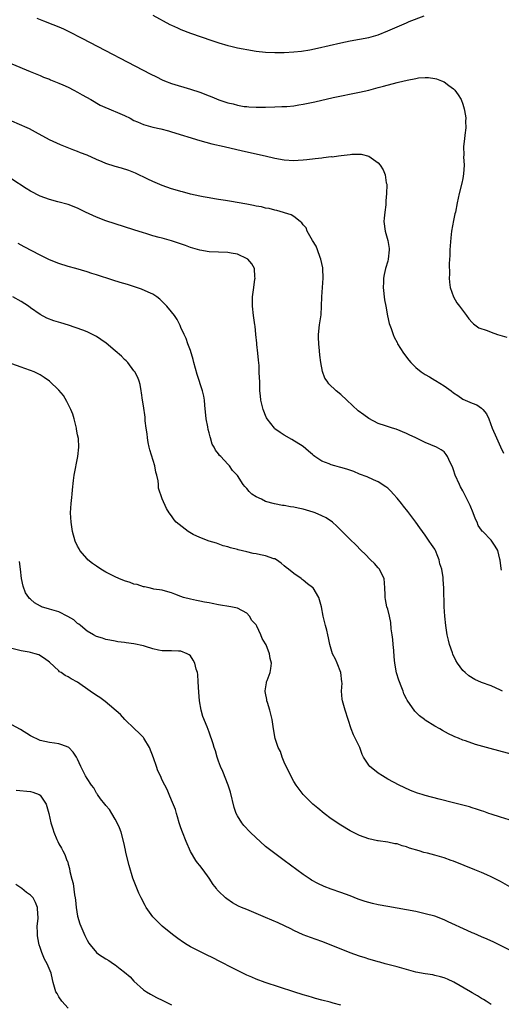
# Model space of a CAD drawing. Units: inches. Extents: x 2592000 to 2595000, y 1539000 to 1542000.
# Drawn here: x 2592245 to 2592347, y 1541278 to 1541488 of the extents above; entities that cross this region are included whole.
import ezdxf

# ---------------------------------------------------------------- set-up
doc = ezdxf.new("R2010")
doc.units = ezdxf.units.IN
doc.header["$MEASUREMENT"] = 0
doc.layers.add('LD25921539_10ft', color=72, linetype='Continuous')

msp = doc.modelspace()

# ---------------------------------------------------------------- linework, layer by layer
at = {"layer": 'LD25921539_10ft'}
for points, elevation in [([(2592273, 1541488.97), (2592276.66, 1541487), (2592277, 1541486.82), (2592278.24, 1541486.24), (2592279, 1541485.92), (2592281, 1541485.16), (2592285.54, 1541483.54), (2592287.05, 1541483.05), (2592289, 1541482.5), (2592289.64, 1541482.36), (2592291, 1541482.02), (2592292.21, 1541481.79), (2592293, 1541481.62), (2592295, 1541481.31), (2592297, 1541481.1), (2592299, 1541481.02), (2592301, 1541481.03), (2592303, 1541481.14), (2592304.68, 1541481.31), (2592306.4, 1541481.6), (2592308.05, 1541481.95), (2592313, 1541483.09), (2592315, 1541483.48), (2592317, 1541483.84), (2592319, 1541484.23), (2592321, 1541484.8), (2592323, 1541485.61), (2592327, 1541487.35), (2592327.6, 1541487.6), (2592330.79, 1541488.79)], 7570), ([(2592248.35, 1541488.35), (2592249.76, 1541487.76), (2592251.73, 1541487), (2592253, 1541486.49), (2592254.03, 1541486.03), (2592255, 1541485.56), (2592258.02, 1541484.02), (2592272.47, 1541476.47), (2592273.8, 1541475.8), (2592275, 1541475.22), (2592275.52, 1541475), (2592277, 1541474.43), (2592281, 1541473.24), (2592283, 1541472.54), (2592285, 1541471.76), (2592285.56, 1541471.56), (2592287.04, 1541470.96), (2592289, 1541470.32), (2592290.08, 1541470.08), (2592291, 1541469.8), (2592292.46, 1541469.54), (2592293, 1541469.49), (2592293.48, 1541469.48), (2592295, 1541469.38), (2592297, 1541469.38), (2592299, 1541469.42), (2592300.5, 1541469.5), (2592301, 1541469.5), (2592301.53, 1541469.53), (2592303, 1541469.69), (2592304.11, 1541469.89), (2592305, 1541470.01), (2592307.48, 1541470.52), (2592311.41, 1541471.41), (2592317, 1541472.57), (2592319, 1541473.02), (2592321, 1541473.53), (2592322.14, 1541473.86), (2592325, 1541474.62), (2592325.33, 1541474.67), (2592327.12, 1541475.12), (2592329, 1541475.49), (2592329.59, 1541475.59), (2592331, 1541475.68), (2592331.69, 1541475.69), (2592333, 1541475.49), (2592333.42, 1541475.42), (2592334.45, 1541475), (2592335, 1541474.74), (2592335.99, 1541474.01), (2592337, 1541473.29), (2592337.28, 1541473), (2592338.01, 1541472.01), (2592338.63, 1541471), (2592339, 1541470.03), (2592339.31, 1541469), (2592339.56, 1541467.56), (2592339.6, 1541467), (2592339.59, 1541466.41), (2592339.62, 1541465), (2592339.43, 1541463.43), (2592339.36, 1541462.64), (2592339.13, 1541461), (2592339.19, 1541459.19), (2592339.17, 1541458.83), (2592339.29, 1541457), (2592339.17, 1541455.17), (2592339, 1541454.19), (2592338.79, 1541453.21), (2592338.24, 1541451), (2592337.81, 1541449), (2592337.41, 1541447), (2592337.32, 1541446.68), (2592337, 1541445.27), (2592336.6, 1541443), (2592336.42, 1541441.58), (2592336.23, 1541439), (2592336.22, 1541437.78), (2592336.1, 1541436.1), (2592336.19, 1541433.81), (2592336.11, 1541433), (2592336.13, 1541432.13), (2592336.32, 1541431), (2592337.04, 1541429), (2592337.74, 1541427.74), (2592338.3, 1541427), (2592339.74, 1541425), (2592340.28, 1541424.28), (2592341, 1541423.54), (2592341.25, 1541423.25), (2592342.41, 1541422.41), (2592344.15, 1541421.85), (2592345, 1541421.49), (2592346.35, 1541421), (2592348.38, 1541420.38)], 7580), ([(2592243, 1541478.6), (2592246.88, 1541477), (2592249, 1541476.1), (2592249.76, 1541475.76), (2592251, 1541475.32), (2592251.21, 1541475.21), (2592253, 1541474.52), (2592253.85, 1541474.15), (2592255, 1541473.6), (2592256.19, 1541473), (2592257, 1541472.56), (2592257.98, 1541471.98), (2592259.78, 1541471), (2592261.81, 1541469.81), (2592264.62, 1541468.62), (2592265, 1541468.48), (2592267, 1541467.59), (2592268.17, 1541467), (2592269, 1541466.56), (2592269.75, 1541466.25), (2592271, 1541465.69), (2592273, 1541465.12), (2592274.74, 1541464.74), (2592276.34, 1541464.34), (2592277, 1541464.15), (2592283, 1541462.27), (2592285.59, 1541461.59), (2592288.17, 1541461), (2592292.07, 1541460.07), (2592296.95, 1541459), (2592299, 1541458.52), (2592301, 1541458.15), (2592303, 1541458.01), (2592303.92, 1541458.08), (2592305, 1541458.13), (2592305.77, 1541458.23), (2592307.57, 1541458.43), (2592309, 1541458.61), (2592309.37, 1541458.63), (2592311, 1541458.84), (2592311.17, 1541458.83), (2592312.53, 1541459), (2592313.08, 1541459.08), (2592315, 1541459.27), (2592315.34, 1541459.34), (2592317.36, 1541459.36), (2592319, 1541458.97), (2592321, 1541457.55), (2592321.4, 1541457), (2592322.05, 1541456.05), (2592322.43, 1541455), (2592322.71, 1541453.29), (2592322.8, 1541453), (2592322.83, 1541452.83), (2592322.78, 1541451), (2592322.6, 1541449.4), (2592322.62, 1541449), (2592322.59, 1541448.59), (2592322.36, 1541447), (2592322.23, 1541445.77), (2592322.18, 1541445), (2592322.44, 1541443), (2592323.06, 1541441), (2592323.31, 1541439.31), (2592323.33, 1541439), (2592323.09, 1541437), (2592323, 1541436.59), (2592322.55, 1541435), (2592322.27, 1541433.73), (2592322.13, 1541433), (2592322.1, 1541432.1), (2592322.04, 1541431), (2592322.35, 1541428.35), (2592322.62, 1541427), (2592322.98, 1541424.98), (2592323.33, 1541423.33), (2592323.76, 1541422.24), (2592324.15, 1541421), (2592324.41, 1541420.41), (2592325, 1541419.25), (2592325.11, 1541419), (2592326.34, 1541417), (2592326.64, 1541416.64), (2592327, 1541416.15), (2592327.53, 1541415.53), (2592327.93, 1541415), (2592329, 1541413.97), (2592330.12, 1541413), (2592331, 1541412.44), (2592331.93, 1541411.93), (2592333, 1541411.23), (2592333.16, 1541411.16), (2592335, 1541410.02), (2592336.48, 1541409), (2592337, 1541408.58), (2592337.96, 1541407.96), (2592339, 1541407.21), (2592339.46, 1541407), (2592341, 1541406.36), (2592341.99, 1541405.99), (2592343, 1541405.26), (2592343.28, 1541405), (2592344.06, 1541404.06), (2592344.5, 1541403), (2592345.27, 1541401), (2592346.17, 1541399), (2592347, 1541397.04), (2592347.67, 1541395.67)], 7590), ([(2592347.21, 1541370.79), (2592347.18, 1541371.18), (2592346.93, 1541372.93), (2592346.88, 1541373.12), (2592346.46, 1541375), (2592345.88, 1541375.88), (2592345.2, 1541377), (2592345, 1541377.19), (2592343.24, 1541379), (2592343.11, 1541379.11), (2592343, 1541379.3), (2592342.27, 1541380.27), (2592342.03, 1541381), (2592341.66, 1541381.66), (2592341.22, 1541383), (2592340.53, 1541384.53), (2592340.36, 1541385), (2592339.38, 1541387), (2592339, 1541387.71), (2592338.53, 1541388.53), (2592338.28, 1541389), (2592337.36, 1541391), (2592337, 1541392.17), (2592336.76, 1541392.76), (2592336.27, 1541393.73), (2592335.74, 1541395), (2592335.45, 1541395.45), (2592335, 1541395.98), (2592334.41, 1541396.41), (2592333.36, 1541397), (2592331, 1541397.99), (2592329.01, 1541399), (2592327.6, 1541399.6), (2592327, 1541399.92), (2592324.78, 1541400.78), (2592324.04, 1541401), (2592322.51, 1541401.49), (2592321, 1541402.02), (2592319, 1541403.09), (2592317.89, 1541403.89), (2592316.75, 1541404.75), (2592314.28, 1541407), (2592313, 1541408.19), (2592312.02, 1541409), (2592310.48, 1541410.48), (2592310.09, 1541411), (2592309.65, 1541411.65), (2592309.1, 1541413.1), (2592308.74, 1541415), (2592308.54, 1541416.54), (2592308.49, 1541417.51), (2592308.33, 1541419), (2592308.3, 1541420.3), (2592308.28, 1541421), (2592308.51, 1541423), (2592308.84, 1541425.16), (2592308.94, 1541427), (2592308.98, 1541428.98), (2592309.25, 1541433), (2592309.19, 1541435), (2592309.17, 1541435.17), (2592308.77, 1541437), (2592308.6, 1541437.4), (2592308.03, 1541439), (2592307.77, 1541439.77), (2592307.03, 1541441), (2592305.89, 1541443), (2592305.66, 1541443.66), (2592305, 1541444.33), (2592304.73, 1541444.73), (2592304.37, 1541445), (2592303, 1541446.07), (2592302.45, 1541446.45), (2592299.39, 1541447.39), (2592299, 1541447.43), (2592297.78, 1541447.78), (2592297, 1541447.87), (2592296.13, 1541448.13), (2592295, 1541448.31), (2592294.45, 1541448.45), (2592293, 1541448.71), (2592289.34, 1541449.34), (2592288.5, 1541449.5), (2592287, 1541449.72), (2592286.12, 1541449.88), (2592285, 1541450.04), (2592283.7, 1541450.3), (2592283, 1541450.42), (2592281, 1541450.87), (2592279.32, 1541451.32), (2592279, 1541451.39), (2592277.77, 1541451.77), (2592277, 1541451.98), (2592275, 1541452.68), (2592273, 1541453.52), (2592271.92, 1541454.08), (2592269.35, 1541455.35), (2592267.9, 1541455.9), (2592266.36, 1541456.36), (2592265, 1541456.74), (2592263, 1541457.41), (2592262.26, 1541457.74), (2592261, 1541458.25), (2592259, 1541459.13), (2592257.65, 1541459.65), (2592257, 1541459.95), (2592256.23, 1541460.23), (2592254.8, 1541460.8), (2592253.33, 1541461.33), (2592251, 1541462.4), (2592248.07, 1541464.07), (2592246.77, 1541464.77), (2592246.29, 1541465), (2592243, 1541466.36)], 7600), ([(2592347.45, 1541345), (2592347, 1541345.24), (2592345, 1541346.15), (2592343, 1541346.87), (2592341.52, 1541347.52), (2592340.3, 1541348.3), (2592339.48, 1541349), (2592339, 1541349.46), (2592337.89, 1541351), (2592337.53, 1541351.53), (2592336.89, 1541352.89), (2592336.81, 1541353.19), (2592336.16, 1541355), (2592335.91, 1541355.91), (2592335.66, 1541357), (2592335.35, 1541359), (2592335.14, 1541361), (2592335.03, 1541363), (2592334.97, 1541366.97), (2592334.84, 1541368.84), (2592334.8, 1541369.2), (2592334.49, 1541371), (2592334.13, 1541372.13), (2592333.97, 1541373), (2592333.68, 1541373.68), (2592333.15, 1541375), (2592333, 1541375.27), (2592332.29, 1541376.29), (2592331.85, 1541377), (2592331, 1541378.25), (2592330.42, 1541379), (2592329.82, 1541379.82), (2592329, 1541381), (2592327.3, 1541383.3), (2592326.39, 1541384.39), (2592325.95, 1541385), (2592325, 1541386.14), (2592324.23, 1541387), (2592323.64, 1541387.64), (2592323, 1541388.22), (2592322.57, 1541388.57), (2592321, 1541389.58), (2592319.98, 1541390.02), (2592318.63, 1541390.63), (2592317, 1541391.26), (2592315.79, 1541391.79), (2592314.28, 1541392.28), (2592313, 1541392.68), (2592312.73, 1541392.73), (2592311.72, 1541393), (2592311, 1541393.22), (2592310.57, 1541393.43), (2592309, 1541394.03), (2592307.51, 1541395), (2592307.21, 1541395.21), (2592307, 1541395.41), (2592306.13, 1541396.13), (2592305, 1541397.09), (2592302.63, 1541398.63), (2592301, 1541399.54), (2592300.12, 1541400.12), (2592299, 1541400.92), (2592298.92, 1541401), (2592297.36, 1541403), (2592297.22, 1541403.22), (2592297, 1541403.72), (2592296.63, 1541404.63), (2592296.52, 1541405), (2592296.01, 1541407), (2592295.93, 1541407.93), (2592295.8, 1541409), (2592295.79, 1541410.21), (2592295.76, 1541411), (2592295.69, 1541411.69), (2592295.67, 1541413), (2592295.62, 1541414.38), (2592295.51, 1541415.51), (2592295.39, 1541417), (2592295.16, 1541418.84), (2592295.15, 1541419.15), (2592294.91, 1541421), (2592294.76, 1541422.76), (2592294.7, 1541423), (2592294.52, 1541424.52), (2592294.42, 1541425), (2592294.21, 1541427), (2592294.24, 1541429), (2592294.49, 1541431), (2592294.74, 1541432.74), (2592294.76, 1541433), (2592294.72, 1541433.28), (2592294.65, 1541435), (2592294.05, 1541436.05), (2592293.23, 1541437), (2592293.1, 1541437.1), (2592291, 1541438.07), (2592289.7, 1541438.3), (2592289, 1541438.44), (2592287, 1541438.49), (2592285, 1541438.57), (2592283, 1541438.92), (2592281, 1541439.52), (2592279.93, 1541439.93), (2592278.45, 1541440.45), (2592277, 1541440.93), (2592275, 1541441.45), (2592274.36, 1541441.64), (2592273, 1541441.98), (2592271.55, 1541442.45), (2592271, 1541442.61), (2592269, 1541443.27), (2592265, 1541444.52), (2592263, 1541445.18), (2592261, 1541445.95), (2592258.7, 1541447), (2592257, 1541447.85), (2592255, 1541448.64), (2592252.76, 1541449.24), (2592251, 1541449.68), (2592249, 1541450.43), (2592247, 1541451.49), (2592246.07, 1541452.07), (2592243, 1541454.04)], 7610), ([(2592353, 1541330.6), (2592344.83, 1541332.83), (2592341.7, 1541333.7), (2592339.53, 1541334.47), (2592339, 1541334.62), (2592338.05, 1541335), (2592337.3, 1541335.3), (2592337, 1541335.48), (2592335.97, 1541335.97), (2592334.68, 1541336.68), (2592334.07, 1541337), (2592333, 1541337.59), (2592331, 1541338.87), (2592330.82, 1541339), (2592329.8, 1541339.8), (2592328.79, 1541340.79), (2592328.62, 1541341), (2592327.81, 1541342.19), (2592327.13, 1541343.13), (2592327, 1541343.41), (2592326.46, 1541344.46), (2592326.29, 1541345), (2592325.9, 1541346.1), (2592325.52, 1541347), (2592325.38, 1541347.38), (2592324.91, 1541348.91), (2592324.52, 1541351), (2592324.36, 1541352.36), (2592324.28, 1541353.72), (2592324.14, 1541355), (2592324.06, 1541356.06), (2592323.93, 1541357), (2592323.73, 1541358.27), (2592323.68, 1541359.68), (2592323.38, 1541361), (2592323, 1541362.48), (2592322.85, 1541363), (2592322.52, 1541364.52), (2592322.43, 1541365), (2592322.45, 1541365.55), (2592322.38, 1541367), (2592322.23, 1541369), (2592321.47, 1541370.53), (2592321.27, 1541371), (2592321.15, 1541371.15), (2592321, 1541371.3), (2592320.2, 1541372.2), (2592319.33, 1541373), (2592318.19, 1541374.19), (2592317.35, 1541375), (2592316.19, 1541376.19), (2592315, 1541377.3), (2592313.18, 1541379.18), (2592313, 1541379.34), (2592312.18, 1541380.18), (2592311.24, 1541381), (2592309.91, 1541381.91), (2592309, 1541382.35), (2592307.57, 1541383), (2592307.17, 1541383.17), (2592305, 1541383.78), (2592303.96, 1541383.96), (2592303, 1541384.2), (2592302.28, 1541384.28), (2592301, 1541384.56), (2592300.6, 1541384.59), (2592298.93, 1541384.93), (2592297, 1541385.44), (2592296.12, 1541385.88), (2592295, 1541386.38), (2592294.1, 1541387), (2592293.52, 1541387.52), (2592293, 1541388.15), (2592292.58, 1541388.58), (2592292.22, 1541389), (2592291, 1541390.92), (2592289.98, 1541391.98), (2592289.34, 1541393), (2592289, 1541393.33), (2592287.47, 1541395), (2592287.22, 1541395.22), (2592287, 1541395.55), (2592286.32, 1541396.32), (2592286.06, 1541397), (2592285.65, 1541397.65), (2592285.26, 1541399), (2592285.19, 1541399.19), (2592285, 1541400), (2592284.77, 1541400.77), (2592284.7, 1541401.3), (2592284.39, 1541403), (2592284.1, 1541405.9), (2592284.01, 1541407), (2592283.85, 1541407.85), (2592283.59, 1541409), (2592282.46, 1541412.46), (2592281.77, 1541415), (2592281.63, 1541415.63), (2592281, 1541417.56), (2592280.47, 1541419), (2592280.13, 1541420.13), (2592279.65, 1541421), (2592279, 1541422.49), (2592278.86, 1541422.86), (2592278.16, 1541424.16), (2592277.62, 1541425), (2592277, 1541425.79), (2592275.98, 1541427), (2592275.51, 1541427.51), (2592275, 1541428.01), (2592274.48, 1541428.48), (2592273.83, 1541429), (2592273, 1541429.55), (2592272.05, 1541429.95), (2592270.63, 1541430.63), (2592269.13, 1541431.13), (2592267.61, 1541431.61), (2592266.05, 1541432.05), (2592264.52, 1541432.52), (2592261, 1541433.69), (2592260.01, 1541433.99), (2592259, 1541434.32), (2592256.59, 1541435), (2592255, 1541435.47), (2592253, 1541436.09), (2592251, 1541436.85), (2592249, 1541437.83), (2592245.62, 1541439.62), (2592244.35, 1541440.35)], 7620), ([(2592352.52, 1541316.52), (2592347, 1541318.17), (2592345, 1541318.84), (2592344.53, 1541319), (2592343.43, 1541319.43), (2592343, 1541319.54), (2592341.93, 1541319.93), (2592341, 1541320.17), (2592340.38, 1541320.38), (2592337, 1541321.28), (2592333.97, 1541322.03), (2592331, 1541322.81), (2592330.33, 1541323), (2592329.34, 1541323.34), (2592327.88, 1541323.88), (2592326.49, 1541324.49), (2592325.41, 1541325), (2592323, 1541326.32), (2592321.86, 1541327), (2592321, 1541327.57), (2592320.18, 1541328.18), (2592319.23, 1541329), (2592319, 1541329.27), (2592317.87, 1541331), (2592317.57, 1541331.57), (2592317.06, 1541333), (2592316.11, 1541335), (2592315.7, 1541335.7), (2592315.24, 1541337), (2592314.61, 1541339), (2592313.94, 1541341), (2592313.51, 1541342.49), (2592313.35, 1541343), (2592313.3, 1541343.3), (2592313.19, 1541345), (2592313.28, 1541346.72), (2592313.27, 1541347), (2592313.06, 1541349), (2592312.24, 1541351), (2592311.86, 1541351.86), (2592311.27, 1541353), (2592310.66, 1541355), (2592310.41, 1541356.41), (2592310.24, 1541357), (2592310.05, 1541358.05), (2592309.75, 1541359), (2592309.29, 1541361), (2592308.93, 1541363), (2592308.47, 1541364.47), (2592308.34, 1541365), (2592307.14, 1541367), (2592307, 1541367.13), (2592305.91, 1541367.91), (2592305, 1541368.68), (2592304.8, 1541368.8), (2592304.55, 1541369), (2592303, 1541370.11), (2592301.87, 1541371), (2592301.39, 1541371.39), (2592301, 1541371.75), (2592300.31, 1541372.31), (2592299.32, 1541373), (2592299, 1541373.18), (2592298.77, 1541373.23), (2592297, 1541373.84), (2592295.95, 1541374.05), (2592295, 1541374.27), (2592294.37, 1541374.37), (2592293, 1541374.71), (2592291.14, 1541375.14), (2592291, 1541375.21), (2592289.52, 1541375.52), (2592289, 1541375.76), (2592288, 1541376), (2592286.53, 1541376.53), (2592285, 1541376.99), (2592283, 1541377.74), (2592281.58, 1541378.42), (2592280.54, 1541379), (2592278, 1541381), (2592277.53, 1541381.53), (2592277, 1541382.33), (2592276.51, 1541383), (2592275.89, 1541383.89), (2592275, 1541385.97), (2592274.24, 1541388.24), (2592274.22, 1541389), (2592274.18, 1541389.82), (2592273.89, 1541391), (2592273.67, 1541391.67), (2592273.43, 1541393), (2592272.38, 1541396.38), (2592272.22, 1541397), (2592272.03, 1541397.97), (2592271.85, 1541399), (2592271.79, 1541399.79), (2592271.61, 1541401), (2592271.39, 1541402.61), (2592271.37, 1541403.37), (2592271, 1541405.75), (2592270.83, 1541407), (2592270.58, 1541408.58), (2592270.5, 1541409), (2592270.31, 1541410.31), (2592270.07, 1541411), (2592269.85, 1541411.85), (2592269.19, 1541413), (2592269.11, 1541413.11), (2592269, 1541413.23), (2592267.72, 1541415), (2592267.37, 1541415.37), (2592267, 1541415.66), (2592266.33, 1541416.33), (2592265, 1541417.49), (2592263.1, 1541419.1), (2592261.94, 1541419.94), (2592261, 1541420.57), (2592259, 1541421.53), (2592258.14, 1541421.86), (2592255.05, 1541422.95), (2592253.45, 1541423.45), (2592251.91, 1541423.91), (2592250.44, 1541424.44), (2592249, 1541425.2), (2592247, 1541426.66), (2592246.57, 1541427), (2592245, 1541428), (2592243.19, 1541429)], 7630), ([(2592349, 1541303.39), (2592347, 1541304.47), (2592345, 1541305.53), (2592344.08, 1541305.92), (2592343, 1541306.41), (2592341.57, 1541307), (2592337, 1541308.81), (2592336.48, 1541309), (2592335, 1541309.52), (2592333, 1541310.1), (2592331.5, 1541310.5), (2592330.69, 1541310.69), (2592329.72, 1541311), (2592327.63, 1541311.63), (2592327, 1541311.86), (2592326.09, 1541312.09), (2592325, 1541312.49), (2592324.55, 1541312.55), (2592323, 1541312.89), (2592321, 1541313.13), (2592320.82, 1541313.18), (2592319, 1541313.58), (2592317, 1541314.33), (2592315, 1541315.3), (2592313, 1541316.49), (2592311, 1541317.86), (2592309.47, 1541319), (2592308.11, 1541320.11), (2592307.07, 1541321), (2592305.04, 1541323), (2592304.13, 1541324.13), (2592303.53, 1541325), (2592303, 1541325.81), (2592302.57, 1541326.57), (2592301.94, 1541327.94), (2592301.41, 1541329), (2592301, 1541329.9), (2592300.53, 1541331), (2592300.16, 1541332.16), (2592299.72, 1541333), (2592299.04, 1541334.96), (2592298.68, 1541337), (2592298.42, 1541339), (2592298.16, 1541340.16), (2592297.94, 1541341), (2592297.4, 1541342.6), (2592297.3, 1541343), (2592297.28, 1541343.28), (2592297, 1541344.59), (2592296.94, 1541344.94), (2592296.91, 1541345), (2592296.91, 1541345.09), (2592297.18, 1541346.82), (2592297.22, 1541347), (2592297.33, 1541347.33), (2592297.95, 1541349), (2592298.16, 1541349.84), (2592298.24, 1541351), (2592297.96, 1541351.96), (2592297.84, 1541353), (2592297.11, 1541354.89), (2592297, 1541355.13), (2592296.25, 1541356.25), (2592295.99, 1541357), (2592295.14, 1541358.86), (2592295, 1541359.12), (2592294.1, 1541360.1), (2592293.56, 1541361), (2592293, 1541361.63), (2592291, 1541362.69), (2592289.64, 1541363), (2592287, 1541363.41), (2592285.67, 1541363.67), (2592285, 1541363.82), (2592283.99, 1541363.99), (2592283, 1541364.19), (2592282.31, 1541364.31), (2592281, 1541364.59), (2592279.52, 1541365), (2592279, 1541365.18), (2592277.69, 1541365.69), (2592277, 1541365.99), (2592275.71, 1541366.29), (2592275, 1541366.52), (2592273.25, 1541366.75), (2592273, 1541366.82), (2592272.23, 1541367), (2592271.25, 1541367.25), (2592271, 1541367.25), (2592269.71, 1541367.71), (2592269, 1541367.84), (2592268.17, 1541368.17), (2592267, 1541368.53), (2592265.81, 1541369), (2592265, 1541369.35), (2592263, 1541370.38), (2592261.92, 1541371), (2592261, 1541371.66), (2592260.19, 1541372.19), (2592259.19, 1541373), (2592259, 1541373.21), (2592257.47, 1541375), (2592257.3, 1541375.3), (2592257, 1541375.89), (2592256.47, 1541377), (2592255.9, 1541379), (2592255.6, 1541381), (2592255.52, 1541383), (2592255.63, 1541385), (2592255.76, 1541386.24), (2592255.81, 1541387), (2592255.89, 1541387.89), (2592256.12, 1541389.88), (2592256.29, 1541391), (2592257.04, 1541395), (2592257.26, 1541397), (2592257.16, 1541398.84), (2592257, 1541399.61), (2592256.79, 1541400.79), (2592256.78, 1541401), (2592256.29, 1541403), (2592255.98, 1541403.98), (2592255.58, 1541405), (2592254.73, 1541406.73), (2592254.01, 1541408.01), (2592253, 1541409.14), (2592251, 1541411), (2592249.85, 1541411.85), (2592249, 1541412.35), (2592247.73, 1541413), (2592247, 1541413.32), (2592245.74, 1541413.74), (2592245, 1541414), (2592243, 1541414.76)], 7640), ([(2592349, 1541289.9), (2592345.56, 1541291.56), (2592344.2, 1541292.2), (2592343, 1541292.7), (2592341.42, 1541293.42), (2592341, 1541293.58), (2592339.95, 1541294.05), (2592335.9, 1541295.9), (2592335, 1541296.32), (2592333, 1541297.1), (2592331, 1541297.65), (2592329, 1541298.09), (2592327, 1541298.5), (2592325, 1541298.86), (2592323, 1541299.18), (2592321, 1541299.52), (2592319.79, 1541299.79), (2592319, 1541300), (2592318.23, 1541300.23), (2592316.75, 1541300.75), (2592315, 1541301.43), (2592313, 1541302.18), (2592311, 1541302.87), (2592309.47, 1541303.47), (2592308.11, 1541304.11), (2592306.81, 1541304.81), (2592306.49, 1541305), (2592305, 1541306.02), (2592303.65, 1541307), (2592300.96, 1541309), (2592299, 1541310.43), (2592297, 1541311.99), (2592295.86, 1541313), (2592295, 1541313.79), (2592293.73, 1541315), (2592292.41, 1541316.41), (2592291.92, 1541317), (2592291, 1541318.45), (2592290.73, 1541319), (2592290.29, 1541320.29), (2592289.51, 1541323.51), (2592289.03, 1541325), (2592287.91, 1541327.91), (2592287.41, 1541329), (2592287, 1541330.09), (2592286.7, 1541331), (2592286.34, 1541332.34), (2592286.07, 1541333), (2592285.85, 1541333.85), (2592285, 1541336.31), (2592284.58, 1541337.42), (2592283.67, 1541339.67), (2592283.33, 1541341), (2592282.97, 1541343), (2592282.82, 1541344.82), (2592282.69, 1541347), (2592282.56, 1541348.56), (2592282.49, 1541349), (2592282.27, 1541349.73), (2592281.94, 1541351), (2592281.61, 1541351.61), (2592281, 1541352.53), (2592280.76, 1541352.76), (2592280.34, 1541353), (2592279, 1541353.58), (2592278.44, 1541353.56), (2592277, 1541353.65), (2592276.39, 1541353.61), (2592275, 1541353.65), (2592274.21, 1541353.79), (2592273, 1541354.06), (2592271.46, 1541354.54), (2592271, 1541354.7), (2592269, 1541355.14), (2592267.33, 1541355.33), (2592267, 1541355.39), (2592265.55, 1541355.55), (2592265, 1541355.64), (2592263.87, 1541355.87), (2592263, 1541356.02), (2592262.28, 1541356.28), (2592261, 1541356.64), (2592260.37, 1541357), (2592259, 1541357.82), (2592257.59, 1541359), (2592257.29, 1541359.29), (2592257, 1541359.45), (2592256.2, 1541360.2), (2592254.94, 1541360.94), (2592253, 1541361.89), (2592251, 1541362.49), (2592249.34, 1541363), (2592249.1, 1541363.1), (2592247.83, 1541363.83), (2592247, 1541364.59), (2592246.77, 1541364.77), (2592246.59, 1541365), (2592245.94, 1541365.94), (2592245.38, 1541367.38), (2592245.08, 1541369), (2592244.85, 1541371), (2592244.66, 1541372.66)], 7650), ([(2592345, 1541278.28), (2592343.96, 1541279), (2592343.38, 1541279.38), (2592343, 1541279.59), (2592342.15, 1541280.15), (2592341, 1541280.77), (2592340.64, 1541281), (2592337.09, 1541283.09), (2592335.73, 1541283.73), (2592335, 1541284.01), (2592334.23, 1541284.23), (2592333, 1541284.52), (2592332.6, 1541284.6), (2592331, 1541284.84), (2592329, 1541285.22), (2592327, 1541285.75), (2592325, 1541286.34), (2592322.47, 1541287), (2592321.32, 1541287.32), (2592321, 1541287.39), (2592319.78, 1541287.78), (2592319, 1541287.95), (2592318.23, 1541288.23), (2592317, 1541288.6), (2592315, 1541289.34), (2592311, 1541290.96), (2592309, 1541291.75), (2592306.57, 1541292.57), (2592305, 1541293.13), (2592303, 1541294.06), (2592302.4, 1541294.4), (2592301.06, 1541295.06), (2592299.7, 1541295.7), (2592297, 1541296.86), (2592293, 1541298.52), (2592291.88, 1541299), (2592291.28, 1541299.28), (2592289.99, 1541299.99), (2592288.78, 1541300.78), (2592288.49, 1541301), (2592287, 1541302.46), (2592286.74, 1541302.74), (2592286.53, 1541303), (2592285.88, 1541303.88), (2592285, 1541305.21), (2592283.71, 1541307), (2592283, 1541307.91), (2592282.5, 1541308.5), (2592282.15, 1541309), (2592281, 1541310.9), (2592280.13, 1541313), (2592279.33, 1541315), (2592279, 1541315.92), (2592278.64, 1541317), (2592278.29, 1541318.29), (2592278.04, 1541319), (2592277.82, 1541319.82), (2592277, 1541321.84), (2592276.48, 1541323), (2592276.06, 1541324.06), (2592275.54, 1541325), (2592275, 1541326.1), (2592274.62, 1541327), (2592274.07, 1541328.07), (2592273.8, 1541329), (2592273.18, 1541330.82), (2592272.33, 1541333), (2592271.12, 1541335), (2592271, 1541335.16), (2592270.11, 1541336.11), (2592269.12, 1541337), (2592267.02, 1541339), (2592266.1, 1541340.09), (2592262.86, 1541342.86), (2592261.7, 1541343.7), (2592261, 1541344.1), (2592259.68, 1541345), (2592257, 1541346.94), (2592255.66, 1541347.66), (2592255, 1541348.09), (2592254.37, 1541348.37), (2592253.5, 1541349), (2592253.18, 1541349.18), (2592253, 1541349.36), (2592251, 1541351.18), (2592249.98, 1541351.98), (2592248.74, 1541352.74), (2592247.97, 1541353), (2592247, 1541353.26), (2592246.7, 1541353.3), (2592245, 1541353.65), (2592243, 1541354.12)], 7660), ([(2592313, 1541278.2), (2592311.4, 1541278.6), (2592310.78, 1541278.78), (2592309, 1541279.21), (2592307.62, 1541279.62), (2592307, 1541279.77), (2592306.07, 1541280.07), (2592305, 1541280.37), (2592303, 1541281), (2592296.92, 1541283), (2592295, 1541283.72), (2592294.11, 1541284.11), (2592293, 1541284.55), (2592291, 1541285.53), (2592289.91, 1541286.09), (2592287.43, 1541287.43), (2592287, 1541287.62), (2592286.09, 1541288.09), (2592284.15, 1541289), (2592283, 1541289.57), (2592281, 1541290.61), (2592280.33, 1541291), (2592279.52, 1541291.52), (2592278.36, 1541292.36), (2592277.21, 1541293.21), (2592275.01, 1541295.01), (2592273.97, 1541295.97), (2592273.01, 1541297), (2592271.59, 1541299), (2592271.37, 1541299.37), (2592270.54, 1541301), (2592270.04, 1541302.04), (2592269.43, 1541303.43), (2592268.87, 1541304.87), (2592268.78, 1541305.22), (2592267.94, 1541307.94), (2592267.3, 1541310.7), (2592267.2, 1541311.2), (2592266.82, 1541312.82), (2592266.26, 1541315), (2592265.93, 1541315.93), (2592265.45, 1541317), (2592265, 1541317.74), (2592264.31, 1541319), (2592263.82, 1541319.82), (2592263, 1541320.69), (2592262.88, 1541320.88), (2592262.76, 1541321), (2592261.89, 1541322.11), (2592261.23, 1541323), (2592261.14, 1541323.14), (2592261, 1541323.31), (2592260.42, 1541324.42), (2592259.94, 1541325), (2592259, 1541326.43), (2592258.65, 1541327), (2592258.13, 1541328.13), (2592257.68, 1541329), (2592257, 1541330.54), (2592256.76, 1541331), (2592256.02, 1541332.02), (2592255.11, 1541333), (2592255, 1541333.09), (2592253.63, 1541333.63), (2592253, 1541333.83), (2592252.07, 1541333.93), (2592251, 1541334.07), (2592249, 1541334.55), (2592247, 1541335.54), (2592244.86, 1541336.86), (2592243, 1541337.83)], 7670), ([(2592243.94, 1541323.94), (2592247, 1541323.65), (2592247.5, 1541323.5), (2592248.79, 1541323), (2592249, 1541322.85), (2592250.32, 1541321), (2592250.46, 1541320.46), (2592250.91, 1541319), (2592251.32, 1541317), (2592251.75, 1541315.75), (2592251.92, 1541315), (2592252.57, 1541313.43), (2592252.77, 1541313), (2592253, 1541312.55), (2592253.57, 1541311.57), (2592253.85, 1541311), (2592254.27, 1541310.27), (2592254.74, 1541309), (2592254.83, 1541308.83), (2592255, 1541308.21), (2592255.28, 1541307.28), (2592255.37, 1541306.63), (2592255.78, 1541305), (2592256.06, 1541304.06), (2592256.33, 1541301.67), (2592256.47, 1541301), (2592256.54, 1541300.53), (2592256.7, 1541299), (2592257, 1541297.09), (2592257.48, 1541295.48), (2592257.66, 1541295), (2592258.52, 1541293), (2592259, 1541292.02), (2592259.39, 1541291.39), (2592259.66, 1541291), (2592261, 1541289.35), (2592261.45, 1541289), (2592263, 1541288.01), (2592263.65, 1541287.65), (2592264.61, 1541287), (2592265, 1541286.77), (2592266.09, 1541285.91), (2592267, 1541285.22), (2592268.19, 1541284.19), (2592269, 1541283.26), (2592271, 1541281.44), (2592271.67, 1541281), (2592272.5, 1541280.5), (2592273.8, 1541279.8), (2592275.14, 1541279.14), (2592277, 1541278.25)], 7680), ([(2592255, 1541277.55), (2592253.66, 1541279), (2592253, 1541279.94), (2592252.63, 1541280.64), (2592252.4, 1541281), (2592251.78, 1541283), (2592251.63, 1541283.63), (2592251.36, 1541285), (2592250.54, 1541287), (2592249.96, 1541287.96), (2592249.52, 1541289), (2592249.35, 1541289.35), (2592249, 1541290.46), (2592248.81, 1541291), (2592248.51, 1541292.51), (2592248.45, 1541293), (2592248.43, 1541293.57), (2592248.42, 1541295), (2592248.6, 1541296.6), (2592248.59, 1541297), (2592248.51, 1541297.49), (2592248.49, 1541299), (2592248.06, 1541300.06), (2592247.54, 1541301), (2592247, 1541301.6), (2592246.15, 1541302.15), (2592245.12, 1541303), (2592243.83, 1541303.83)], 7690)]:
    msp.add_lwpolyline(points, dxfattribs=dict(at, elevation=elevation))

doc.saveas('drawing.dxf')
